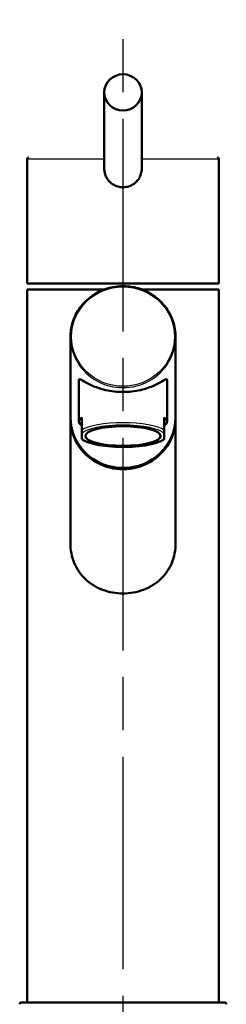
# Model space of a CAD drawing. Units: millimetres. Extents: x 0 to 2100, y 0 to 4052.
# Drawn here: x 704 to 759, y 1741 to 2003 of the extents above; entities that cross this region are included whole.
import ezdxf

# ---------------------------------------------------------------- set-up
doc = ezdxf.new("R2010")
doc.units = ezdxf.units.MM
doc.header["$LTSCALE"] = 10
doc.linetypes.add('CHAIN', pattern=[0.3543, 0.2362, -0.0295, 0.0591, -0.0295])
doc.linetypes.add('DASH_DOT', pattern=[0.182, 0.1181, -0.0295, 0.0049, -0.0295])
for name, color, linetype, lineweight in [('Centerline(ISO)', 7, 'DASH_DOT', 25), ('Visible Edges(ISO)', 7, 'Continuous', 50), ('Visible Tangent Edges(ISO)', 7, 'Continuous', 25)]:
    doc.layers.add(name, color=color, linetype=linetype, lineweight=lineweight)

msp = doc.modelspace()

# ---------------------------------------------------------------- linework, layer by layer
at = {"layer": 'Centerline(ISO)', "linetype": 'CHAIN', "ltscale": 23.990969}
msp.add_line((731.18, 814.87), (731.18, 2002.96), dxfattribs=at)
at = {"layer": 'Visible Edges(ISO)'}
for p, q in [((726.18, 1983.59), (726.18, 1963.34)), ((736.18, 1983.59), (736.18, 1963.34)), ((705.68, 1965.89), (705.68, 1932.69)), ((756.68, 1965.89), (756.68, 1932.69)), ((726.18, 1963.34), (726.18, 1963.34)), ((705.68, 1932.69), (756.68, 1932.69)), ((705.68, 1931.04), (726.14, 1931.04)), ((705.68, 1931.04), (705.68, 1741.04)), ((736.22, 1931.04), (756.68, 1931.04)), ((756.68, 1931.04), (756.68, 1741.04)), ((717.18, 1897), (717.18, 1918.41)), ((745.18, 1897), (745.18, 1918.41)), ((719.43, 1906.87), (719.43, 1895.87)), ((742.93, 1906.87), (742.93, 1895.87)), ((717.18, 1896.66), (717.18, 1863.42)), ((720.18, 1893.55), (720.18, 1896.93)), ((742.18, 1893.55), (742.18, 1896.93)), ((745.18, 1896.66), (745.18, 1863.42)), ((720.18, 1893.55), (720.18, 1892.61)), ((720.18, 1891.39), (720.18, 1892.61)), ((742.18, 1893.55), (742.18, 1892.61)), ((742.18, 1892.61), (742.18, 1891.39)), ((720.18, 1891.18), (720.18, 1891.39)), ((742.18, 1891.18), (742.18, 1891.39)), ((704.18, 1741.04), (731.18, 1741.04)), ((731.18, 1741.04), (758.18, 1741.04))]:
    msp.add_line(p, q, dxfattribs=at)
for centre, start, end in [((704.18, 1740.54), 90, 180), ((758.18, 1740.54), 0, 90)]:
    msp.add_arc(centre, 0.5, start, end, dxfattribs=at)
for centre, major_axis, ratio in [((731.18, 1983.59), (-5, 0), 0.965926), ((731.18, 1892), (-10.05, 0), 0.258934)]:
    msp.add_ellipse(centre, major_axis=major_axis, ratio=ratio, dxfattribs=at)
for centre, major_axis, ratio, start_param, end_param in [((731.18, 1897), (14, 0), 0.965895, 3.141593, 6.283185), ((731.18, 1896.66), (-14, 0), 0.965895, 0, 3.154039), ((731.18, 1896.66), (-14, 0), 0.965895, 6.270739, 6.283185), ((731.18, 1895.87), (-11.75, 0), 0.258934, 5.923962, 6.642409), ((731.18, 1895.87), (11.75, 0), 0.258934, 5.923962, 6.642408)]:
    msp.add_ellipse(centre, major_axis=major_axis, ratio=ratio, start_param=start_param, end_param=end_param, dxfattribs=at)
for points, knots in [([(705.68, 1965.89), (705.68, 1965.92), (705.68, 1965.95), (705.7, 1966.01), (705.72, 1966.04), (705.76, 1966.09), (705.78, 1966.11), (705.83, 1966.15), (705.86, 1966.16), (705.91, 1966.18), (705.92, 1966.18), (705.95, 1966.19), (705.96, 1966.19), (705.98, 1966.19)], [0, 0, 0, 0, 0.00952969, 0.00952969, 0.0191225, 0.0191225, 0.02865013, 0.02865013, 0.03820837, 0.03820837, 0.04253343, 0.04253343, 0.04695041, 0.04695041, 0.04695041, 0.04695041]), ([(756.38, 1966.19), (756.39, 1966.19), (756.4, 1966.19), (756.43, 1966.18), (756.44, 1966.18), (756.47, 1966.17), (756.49, 1966.16), (756.53, 1966.14), (756.55, 1966.13), (756.58, 1966.11), (756.6, 1966.09), (756.62, 1966.06), (756.64, 1966.04), (756.65, 1966), (756.66, 1965.99), (756.67, 1965.94), (756.68, 1965.91), (756.68, 1965.89)], [0, 0, 0, 0, 0.00389743, 0.00389743, 0.00773126, 0.00773126, 0.01401639, 0.01401639, 0.02030071, 0.02030071, 0.02658545, 0.02658545, 0.03286993, 0.03286993, 0.03915457, 0.03915457, 0.04703582, 0.04703582, 0.04703582, 0.04703582]), ([(726.18, 1963.34), (726.18, 1962.96), (726.25, 1962.29), (726.54, 1961.35), (726.94, 1960.59), (727.62, 1959.7), (728.67, 1958.86), (730.01, 1958.38), (730.86, 1958.3), (731.18, 1958.3)], [0, 0, 0, 0, 1.141114, 2.005261, 2.95404, 3.701227, 5.372977, 6.954596, 7.922996, 7.922996, 7.922996, 7.922996]), ([(731.18, 1958.3), (731.35, 1958.3), (731.77, 1958.32), (732.81, 1958.5), (734.03, 1959.07), (735.12, 1960.11), (735.8, 1961.23), (736.12, 1962.35), (736.18, 1963.06), (736.18, 1963.34)], [0, 0, 0, 0, 0.510499, 1.276302, 3.164338, 4.470882, 5.777035, 7.092743, 7.923037, 7.923037, 7.923037, 7.923037]), ([(745.18, 1918.41), (745.18, 1919.85), (744.94, 1921.3), (744, 1924.04), (743.3, 1925.33), (741.52, 1927.65), (740.44, 1928.66), (737.99, 1930.32), (736.63, 1930.96), (733.77, 1931.79), (732.27, 1931.98), (729.28, 1931.9), (727.8, 1931.62), (724.99, 1930.64), (723.67, 1929.92), (721.32, 1928.13), (720.3, 1927.05), (718.66, 1924.64), (718.04, 1923.3), (717.34, 1920.77), (717.18, 1919.59), (717.18, 1918.41)], [3.141593, 3.141593, 3.141593, 3.141593, 3.461106, 3.461106, 3.780728, 3.780728, 4.100615, 4.100615, 4.42079, 4.42079, 4.741168, 4.741168, 5.061608, 5.061608, 5.381958, 5.381958, 5.702085, 5.702085, 6.021918, 6.021918, 6.283185, 6.283185, 6.283185, 6.283185]), ([(742.93, 1906.87), (742.93, 1907.08), (742.84, 1907.15), (742.52, 1907.11), (742.29, 1906.99), (741.39, 1906.48), (740.51, 1905.95), (738.5, 1905.04), (737.24, 1904.58), (735.08, 1904.09), (734.32, 1903.96), (732.76, 1903.78), (731.96, 1903.74), (730.39, 1903.74), (729.6, 1903.78), (728.04, 1903.96), (727.28, 1904.09), (725.12, 1904.58), (723.85, 1905.04), (721.84, 1905.95), (720.97, 1906.48), (720.07, 1906.99), (719.83, 1907.11), (719.51, 1907.15), (719.43, 1907.08), (719.43, 1906.87)], [0, 0, 0, 0, 0.245468, 0.245468, 0.490935, 0.490935, 0.98187, 0.98187, 1.451859, 1.451859, 1.686854, 1.686854, 1.921849, 1.921849, 2.156843, 2.156843, 2.391838, 2.391838, 2.861827, 2.861827, 3.352762, 3.352762, 3.598229, 3.598229, 3.843697, 3.843697, 3.843697, 3.843697]), ([(742.18, 1891.18), (741.69, 1890.8), (740.98, 1890.47), (739.25, 1889.91), (738.21, 1889.68), (736, 1889.33), (734.81, 1889.21), (732.39, 1889.07), (731.13, 1889.05), (728.7, 1889.13), (727.49, 1889.21), (725.27, 1889.48), (724.22, 1889.66), (722.41, 1890.11), (721.63, 1890.37), (720.69, 1890.83), (720.41, 1891), (720.18, 1891.18)], [0, 0, 0, 0, 0.412984, 0.412984, 0.81088, 0.81088, 1.184982, 1.184982, 1.553168, 1.553168, 1.919825, 1.919825, 2.286637, 2.286637, 2.659004, 2.659004, 2.854994, 2.854994, 2.854994, 2.854994]), ([(745.18, 1863.42), (745.18, 1862.54), (745.1, 1861.63), (744.76, 1859.85), (744.5, 1858.97), (743.8, 1857.3), (743.36, 1856.51), (742.35, 1855.07), (741.78, 1854.41), (739.92, 1852.67), (738.34, 1851.68), (735.73, 1850.69), (734.83, 1850.45), (733, 1850.12), (732.07, 1850.05), (730.28, 1850.05), (729.36, 1850.12), (727.53, 1850.45), (726.62, 1850.69), (724.02, 1851.68), (722.44, 1852.67), (720.58, 1854.41), (720, 1855.07), (718.99, 1856.51), (718.56, 1857.3), (717.86, 1858.97), (717.6, 1859.85), (717.26, 1861.63), (717.18, 1862.54), (717.18, 1863.42)], [0, 0, 0, 0, 0.263898, 0.263898, 0.527796, 0.527796, 0.791694, 0.791694, 1.055591, 1.055591, 1.592119, 1.592119, 1.860383, 1.860383, 2.128647, 2.128647, 2.396911, 2.396911, 2.665175, 2.665175, 3.201704, 3.201704, 3.465601, 3.465601, 3.729499, 3.729499, 3.993397, 3.993397, 4.257295, 4.257295, 4.257295, 4.257295])]:
    msp.add_open_spline(points, degree=3, knots=knots, dxfattribs=at)
at = {"layer": 'Visible Tangent Edges(ISO)'}
for p, q in [((705.68, 1965.89), (726.18, 1965.89)), ((736.18, 1965.89), (756.68, 1965.89))]:
    msp.add_line(p, q, dxfattribs=at)
msp.add_ellipse((731.18, 1918.49), major_axis=(-13.7, 0), ratio=0.965895, dxfattribs=at)
for centre, major_axis, ratio, start_param, end_param in [((731.18, 1918.41), (-14, 0), 0.965895, 0, 3.141593), ((731.18, 1892.48), (11.75, 0), 0.258934, 0.359223, 2.782369), ((731.18, 1892), (11.25, 0), 0.258934, 0.21121, 2.930381), ((731.18, 1892), (-11.25, 0), 0.258934, 0.211211, 2.930382)]:
    msp.add_ellipse(centre, major_axis=major_axis, ratio=ratio, start_param=start_param, end_param=end_param, dxfattribs=at)

doc.saveas('drawing.dxf')
